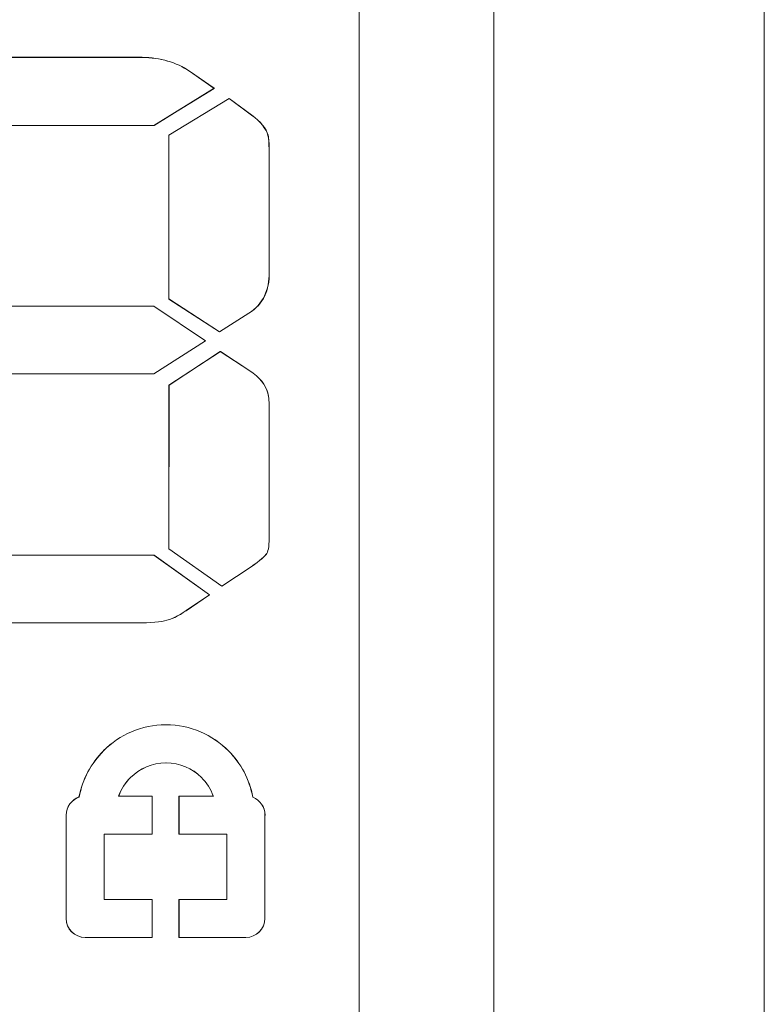
# Model space of a CAD drawing. Units: inches. Extents: x 1716 to 2694, y -847 to 442.
# Drawn here: x 2391 to 2399, y -24 to -13 of the extents above; entities that cross this region are included whole.
import ezdxf

# ---------------------------------------------------------------- set-up
doc = ezdxf.new("R2010")
doc.units = ezdxf.units.IN
doc.header["$MEASUREMENT"] = 0
doc.layers.add('Layer 1', color=7, linetype='Continuous')

msp = doc.modelspace()

# ---------------------------------------------------------------- linework, layer by layer
at = {"layer": 'Layer 1', "color": 7, "lineweight": 5}
for p, q in [((2389.422, -16.088), (2392.466, -16.088)), ((2389.422, -16.088), (2392.467, -16.088)), ((2389.422, -16.09), (2392.466, -16.09)), ((2389.423, -16.09), (2392.467, -16.09)), ((2392.466, -16.088), (2393.04, -16.476)), ((2392.466, -16.09), (2393.041, -16.476)), ((2392.466, -16.09), (2392.466, -16.09)), ((2392.467, -16.088), (2393.04, -16.476)), ((2392.467, -16.09), (2393.04, -16.476)), ((2392.467, -16.09), (2392.467, -16.09)), ((2393.04, -16.476), (2392.465, -16.844)), ((2393.04, -16.476), (2392.465, -16.844)), ((2393.04, -16.476), (2392.465, -16.844)), ((2393.041, -16.476), (2392.466, -16.844)), ((2393.04, -16.476), (2393.04, -16.476)), ((2393.041, -16.476), (2393.041, -16.476)), ((2392.465, -16.844), (2389.421, -16.844)), ((2392.466, -16.844), (2389.421, -16.844)), ((2392.465, -16.844), (2389.421, -16.844)), ((2392.465, -16.844), (2389.421, -16.844)), ((2392.465, -16.844), (2392.465, -16.844)), ((2392.466, -16.844), (2392.466, -16.844))]:
    msp.add_line(p, q, dxfattribs=at)
for points in [[(2394.754, -6.157), (2394.754, -6.157), (2394.754, -30.157), (2394.754, -30.157)], [(2394.754, -6.157), (2394.754, -6.157), (2394.754, -30.157), (2394.754, -30.157)], [(2396.253, -6.157), (2396.253, -6.157), (2396.253, -30.157), (2396.253, -30.157)], [(2396.253, -6.157), (2396.253, -6.157), (2396.253, -30.157), (2396.253, -30.157)], [(2399.262, -6.172), (2399.262, -6.172), (2399.262, -30.172), (2399.262, -30.172)], [(2399.264, -6.17), (2399.264, -6.17), (2399.264, -30.169), (2399.264, -30.169)], [(2389.552, -13.317), (2390.48, -13.317), (2391.41, -13.317), (2392.338, -13.317)], [(2389.552, -13.319), (2390.48, -13.319), (2391.41, -13.319), (2392.338, -13.319)], [(2389.552, -13.319), (2390.48, -13.319), (2391.41, -13.319), (2392.338, -13.319)], [(2389.553, -13.317), (2390.48, -13.317), (2391.41, -13.317), (2392.338, -13.317)], [(2392.338, -13.317), (2392.54, -13.32), (2392.715, -13.374), (2392.863, -13.47)], [(2392.338, -13.317), (2392.538, -13.32), (2392.716, -13.374), (2392.863, -13.47)], [(2392.338, -13.319), (2392.539, -13.32), (2392.715, -13.373), (2392.863, -13.471)], [(2392.338, -13.319), (2392.539, -13.32), (2392.716, -13.373), (2392.862, -13.471)], [(2392.862, -13.471), (2392.862, -13.471), (2393.138, -13.664), (2393.138, -13.664)], [(2392.863, -13.47), (2392.863, -13.47), (2393.137, -13.662), (2393.137, -13.662)], [(2392.863, -13.47), (2392.863, -13.47), (2393.138, -13.662), (2393.138, -13.662)], [(2392.863, -13.471), (2392.863, -13.471), (2393.137, -13.664), (2393.137, -13.664)], [(2393.137, -13.664), (2393.137, -13.664), (2392.467, -14.075), (2392.467, -14.075)], [(2393.137, -13.662), (2393.137, -13.662), (2392.468, -14.075), (2392.468, -14.075)], [(2393.138, -13.664), (2393.138, -13.664), (2392.468, -14.075), (2392.468, -14.075)], [(2393.138, -13.662), (2393.138, -13.662), (2392.469, -14.075), (2392.469, -14.075)], [(2392.634, -14.186), (2392.634, -14.186), (2393.304, -13.776), (2393.304, -13.776)], [(2392.634, -14.186), (2392.634, -14.186), (2393.305, -13.776), (2393.305, -13.776)], [(2392.634, -14.186), (2392.634, -14.186), (2393.304, -13.777), (2393.304, -13.777)], [(2392.634, -14.186), (2392.634, -14.186), (2393.305, -13.777), (2393.305, -13.777)], [(2393.304, -13.776), (2393.304, -13.776), (2393.555, -13.96), (2393.555, -13.96)], [(2393.304, -13.777), (2393.304, -13.777), (2393.556, -13.96), (2393.556, -13.96)], [(2393.305, -13.776), (2393.305, -13.776), (2393.557, -13.96), (2393.557, -13.96)], [(2393.305, -13.777), (2393.305, -13.777), (2393.557, -13.96), (2393.557, -13.96)], [(2393.555, -13.96), (2393.655, -14.034), (2393.716, -14.111), (2393.737, -14.187)], [(2393.556, -13.96), (2393.654, -14.033), (2393.716, -14.11), (2393.737, -14.186)], [(2393.557, -13.96), (2393.656, -14.034), (2393.718, -14.111), (2393.738, -14.187)], [(2393.557, -13.96), (2393.657, -14.033), (2393.719, -14.11), (2393.738, -14.186)], [(2392.468, -14.075), (2392.468, -14.075), (2389.394, -14.075), (2389.394, -14.075)], [(2392.467, -14.075), (2392.467, -14.075), (2389.395, -14.075), (2389.395, -14.075)], [(2392.468, -14.075), (2392.468, -14.075), (2389.395, -14.075), (2389.395, -14.075)], [(2392.469, -14.075), (2392.469, -14.075), (2389.395, -14.075), (2389.395, -14.075)], [(2392.634, -16.009), (2392.634, -16.009), (2392.634, -14.186), (2392.634, -14.186)], [(2392.634, -16.01), (2392.634, -16.01), (2392.634, -14.186), (2392.634, -14.186)], [(2392.634, -16.009), (2392.634, -16.009), (2392.634, -14.186), (2392.634, -14.186)], [(2392.634, -16.01), (2392.634, -16.01), (2392.634, -14.186), (2392.634, -14.186)], [(2393.737, -14.186), (2393.747, -14.225), (2393.749, -14.278), (2393.749, -14.34)], [(2393.737, -14.187), (2393.748, -14.226), (2393.749, -14.277), (2393.749, -14.339)], [(2393.738, -14.186), (2393.748, -14.225), (2393.75, -14.278), (2393.75, -14.34)], [(2393.738, -14.187), (2393.749, -14.226), (2393.75, -14.277), (2393.75, -14.339)], [(2393.749, -14.339), (2393.749, -14.339), (2393.751, -15.715), (2393.751, -15.715)], [(2393.749, -14.34), (2393.749, -14.34), (2393.75, -15.715), (2393.75, -15.715)], [(2393.75, -14.339), (2393.75, -14.339), (2393.752, -15.715), (2393.752, -15.715)], [(2393.75, -14.34), (2393.75, -14.34), (2393.752, -15.715), (2393.752, -15.715)], [(2393.751, -15.715), (2393.751, -15.909), (2393.686, -16.065), (2393.524, -16.168)], [(2393.75, -15.715), (2393.75, -15.908), (2393.687, -16.064), (2393.525, -16.167)], [(2393.752, -15.715), (2393.754, -15.909), (2393.688, -16.065), (2393.525, -16.168)], [(2393.752, -15.715), (2393.754, -15.908), (2393.689, -16.064), (2393.526, -16.167)], [(2393.196, -16.374), (2393.196, -16.374), (2392.634, -16.009), (2392.634, -16.009)], [(2393.198, -16.374), (2393.198, -16.374), (2392.634, -16.009), (2392.634, -16.009)], [(2393.197, -16.376), (2393.197, -16.376), (2392.634, -16.01), (2392.634, -16.01)], [(2393.199, -16.376), (2393.199, -16.376), (2392.634, -16.01), (2392.634, -16.01)], [(2393.524, -16.168), (2393.524, -16.168), (2393.196, -16.374), (2393.196, -16.374)], [(2393.525, -16.167), (2393.525, -16.167), (2393.197, -16.376), (2393.197, -16.376)], [(2393.525, -16.168), (2393.525, -16.168), (2393.198, -16.374), (2393.198, -16.374)], [(2393.526, -16.167), (2393.526, -16.167), (2393.199, -16.376), (2393.199, -16.376)], [(2392.635, -16.968), (2392.635, -16.968), (2393.207, -16.594), (2393.207, -16.594)], [(2392.636, -16.968), (2392.636, -16.968), (2393.205, -16.594), (2393.205, -16.594)], [(2392.636, -16.969), (2392.636, -16.969), (2393.206, -16.595), (2393.206, -16.595)], [(2392.636, -16.969), (2392.636, -16.969), (2393.206, -16.595), (2393.206, -16.595)], [(2393.205, -16.594), (2393.205, -16.594), (2393.534, -16.808), (2393.534, -16.808)], [(2393.206, -16.595), (2393.206, -16.595), (2393.534, -16.808), (2393.534, -16.808)], [(2393.206, -16.595), (2393.206, -16.595), (2393.534, -16.808), (2393.534, -16.808)], [(2393.207, -16.594), (2393.207, -16.594), (2393.534, -16.808), (2393.534, -16.808)], [(2393.534, -16.808), (2393.645, -16.881), (2393.712, -16.965), (2393.737, -17.057)], [(2393.534, -16.808), (2393.644, -16.883), (2393.711, -16.965), (2393.736, -17.056)], [(2393.534, -16.808), (2393.645, -16.881), (2393.712, -16.965), (2393.737, -17.057)], [(2393.534, -16.808), (2393.645, -16.883), (2393.712, -16.965), (2393.737, -17.056)], [(2392.633, -18.792), (2392.633, -18.792), (2392.636, -16.968), (2392.636, -16.968)], [(2392.634, -18.792), (2392.634, -18.792), (2392.635, -16.968), (2392.635, -16.968)], [(2392.634, -18.793), (2392.634, -18.793), (2392.636, -16.969), (2392.636, -16.969)], [(2392.634, -18.793), (2392.634, -18.793), (2392.636, -16.969), (2392.636, -16.969)], [(2393.736, -17.056), (2393.747, -17.1), (2393.752, -17.165), (2393.752, -17.242)], [(2393.737, -17.056), (2393.748, -17.1), (2393.752, -17.165), (2393.752, -17.242)], [(2393.737, -17.057), (2393.748, -17.102), (2393.752, -17.165), (2393.752, -17.241)], [(2393.737, -17.057), (2393.747, -17.102), (2393.752, -17.165), (2393.752, -17.241)], [(2393.752, -17.241), (2393.752, -17.241), (2393.752, -18.636), (2393.752, -18.636)], [(2393.752, -17.241), (2393.752, -17.241), (2393.752, -18.636), (2393.752, -18.636)], [(2393.752, -17.242), (2393.752, -17.242), (2393.752, -18.635), (2393.752, -18.635)], [(2393.752, -17.242), (2393.752, -17.242), (2393.752, -18.635), (2393.752, -18.635)], [(2393.752, -18.635), (2393.752, -18.741), (2393.744, -18.81), (2393.724, -18.842)], [(2393.752, -18.635), (2393.752, -18.741), (2393.745, -18.81), (2393.724, -18.842)], [(2393.752, -18.636), (2393.752, -18.741), (2393.745, -18.809), (2393.724, -18.842)], [(2393.752, -18.636), (2393.752, -18.741), (2393.744, -18.809), (2393.724, -18.842)], [(2393.225, -19.207), (2393.225, -19.207), (2392.633, -18.792), (2392.633, -18.792)], [(2393.225, -19.207), (2393.225, -19.207), (2392.634, -18.792), (2392.634, -18.792)], [(2393.225, -19.207), (2393.225, -19.207), (2392.634, -18.793), (2392.634, -18.793)], [(2393.225, -19.207), (2393.225, -19.207), (2392.634, -18.793), (2392.634, -18.793)], [(2393.724, -18.842), (2393.706, -18.873), (2393.648, -18.924), (2393.55, -18.992)], [(2393.724, -18.842), (2393.705, -18.874), (2393.647, -18.924), (2393.55, -18.992)], [(2393.724, -18.842), (2393.706, -18.874), (2393.648, -18.924), (2393.551, -18.992)], [(2393.724, -18.842), (2393.706, -18.873), (2393.648, -18.924), (2393.552, -18.992)], [(2389.422, -18.862), (2389.422, -18.862), (2392.468, -18.862), (2392.468, -18.862)], [(2389.423, -18.862), (2389.423, -18.862), (2392.469, -18.862), (2392.469, -18.862)], [(2389.423, -18.863), (2389.423, -18.863), (2392.467, -18.863), (2392.467, -18.863)], [(2389.423, -18.863), (2389.423, -18.863), (2392.468, -18.863), (2392.468, -18.863)], [(2392.467, -18.863), (2392.467, -18.863), (2393.088, -19.305), (2393.088, -19.305)], [(2392.468, -18.862), (2392.468, -18.862), (2393.088, -19.304), (2393.088, -19.304)], [(2392.468, -18.863), (2392.468, -18.863), (2393.088, -19.305), (2393.088, -19.305)], [(2392.469, -18.862), (2392.469, -18.862), (2393.088, -19.304), (2393.088, -19.304)], [(2393.55, -18.992), (2393.55, -18.992), (2393.225, -19.207), (2393.225, -19.207)], [(2393.55, -18.992), (2393.55, -18.992), (2393.225, -19.207), (2393.225, -19.207)], [(2393.552, -18.992), (2393.552, -18.992), (2393.225, -19.207), (2393.225, -19.207)], [(2393.551, -18.992), (2393.551, -18.992), (2393.225, -19.207), (2393.225, -19.207)], [(2393.088, -19.304), (2393.088, -19.304), (2392.827, -19.481), (2392.827, -19.481)], [(2393.088, -19.305), (2393.088, -19.305), (2392.827, -19.48), (2392.827, -19.48)], [(2393.088, -19.304), (2393.088, -19.304), (2392.828, -19.481), (2392.828, -19.481)], [(2393.088, -19.305), (2393.088, -19.305), (2392.828, -19.48), (2392.828, -19.48)], [(2392.827, -19.48), (2392.737, -19.541), (2392.657, -19.58), (2392.585, -19.594)], [(2392.828, -19.48), (2392.738, -19.541), (2392.657, -19.58), (2392.585, -19.594)], [(2392.827, -19.481), (2392.737, -19.54), (2392.656, -19.578), (2392.585, -19.593)], [(2392.828, -19.481), (2392.738, -19.54), (2392.657, -19.578), (2392.585, -19.593)], [(2392.202, -19.617), (2392.202, -19.617), (2389.613, -19.617), (2389.613, -19.617)], [(2392.201, -19.617), (2392.201, -19.617), (2389.613, -19.617), (2389.613, -19.617)], [(2392.202, -19.617), (2392.202, -19.617), (2389.614, -19.617), (2389.614, -19.617)], [(2392.202, -19.617), (2392.202, -19.617), (2389.614, -19.617), (2389.614, -19.617)], [(2392.585, -19.593), (2392.509, -19.611), (2392.383, -19.617), (2392.201, -19.617)], [(2392.585, -19.593), (2392.509, -19.611), (2392.384, -19.617), (2392.202, -19.617)], [(2392.585, -19.594), (2392.509, -19.611), (2392.383, -19.617), (2392.202, -19.617)], [(2392.585, -19.594), (2392.51, -19.611), (2392.383, -19.617), (2392.202, -19.617)], [(2391.906, -21.039), (2392.084, -20.863), (2392.329, -20.752), (2392.6, -20.752)], [(2391.907, -21.04), (2392.084, -20.863), (2392.329, -20.751), (2392.6, -20.751)], [(2391.907, -21.04), (2392.084, -20.863), (2392.329, -20.751), (2392.6, -20.751)], [(2391.907, -21.039), (2392.084, -20.863), (2392.329, -20.752), (2392.601, -20.752)], [(2392.6, -20.752), (2392.6, -20.752), (2392.6, -20.751), (2392.6, -20.751)], [(2392.6, -20.751), (2392.6, -20.751), (2392.602, -20.751), (2392.602, -20.751)], [(2392.6, -20.751), (2392.6, -20.751), (2392.602, -20.751), (2392.602, -20.751)], [(2392.6, -20.751), (2392.6, -20.751), (2392.602, -20.751), (2392.602, -20.751)], [(2392.601, -20.752), (2392.601, -20.752), (2392.601, -20.751), (2392.601, -20.751)], [(2392.601, -20.751), (2392.601, -20.751), (2392.602, -20.751), (2392.602, -20.751)], [(2392.602, -20.751), (2392.602, -20.751), (2392.602, -20.752), (2392.602, -20.752)], [(2392.602, -20.751), (2392.873, -20.751), (2393.119, -20.863), (2393.297, -21.043)], [(2392.602, -20.751), (2392.602, -20.751), (2392.603, -20.751), (2392.603, -20.751)], [(2392.602, -20.751), (2392.602, -20.751), (2392.603, -20.751), (2392.603, -20.751)], [(2392.602, -20.752), (2392.873, -20.752), (2393.119, -20.863), (2393.297, -21.041)], [(2392.603, -20.751), (2392.603, -20.751), (2392.603, -20.752), (2392.603, -20.752)], [(2392.603, -20.751), (2392.873, -20.751), (2393.119, -20.863), (2393.297, -21.043)], [(2392.603, -20.752), (2392.873, -20.752), (2393.119, -20.863), (2393.297, -21.041)], [(2391.633, -21.555), (2391.67, -21.358), (2391.77, -21.179), (2391.907, -21.043)], [(2391.634, -21.557), (2391.671, -21.358), (2391.769, -21.179), (2391.906, -21.041)], [(2391.636, -21.557), (2391.671, -21.358), (2391.77, -21.179), (2391.907, -21.041)], [(2391.636, -21.555), (2391.671, -21.358), (2391.77, -21.179), (2391.907, -21.043)], [(2391.906, -21.041), (2391.906, -21.041), (2391.906, -21.039), (2391.906, -21.039)], [(2391.907, -21.041), (2391.907, -21.041), (2391.907, -21.039), (2391.907, -21.039)], [(2391.907, -21.043), (2391.907, -21.043), (2391.907, -21.04), (2391.907, -21.04)], [(2391.907, -21.043), (2391.907, -21.043), (2391.907, -21.04), (2391.907, -21.04)], [(2393.297, -21.041), (2393.435, -21.179), (2393.531, -21.36), (2393.568, -21.559)], [(2393.297, -21.041), (2393.435, -21.179), (2393.532, -21.36), (2393.569, -21.559)], [(2393.297, -21.043), (2393.436, -21.179), (2393.531, -21.358), (2393.568, -21.559)], [(2393.297, -21.043), (2393.435, -21.179), (2393.532, -21.358), (2393.569, -21.559)], [(2392.6, -21.175), (2392.448, -21.175), (2392.308, -21.239), (2392.206, -21.34)], [(2392.6, -21.175), (2392.448, -21.175), (2392.307, -21.241), (2392.207, -21.34)], [(2392.601, -21.175), (2392.448, -21.175), (2392.308, -21.239), (2392.207, -21.34)], [(2392.6, -21.175), (2392.447, -21.175), (2392.309, -21.241), (2392.207, -21.34)], [(2392.6, -21.176), (2392.6, -21.176), (2392.6, -21.175), (2392.6, -21.175)], [(2392.602, -21.175), (2392.602, -21.175), (2392.6, -21.175), (2392.6, -21.175)], [(2392.603, -21.175), (2392.603, -21.175), (2392.6, -21.175), (2392.6, -21.175)], [(2392.602, -21.176), (2392.602, -21.176), (2392.6, -21.176), (2392.6, -21.176)], [(2392.601, -21.176), (2392.601, -21.176), (2392.601, -21.175), (2392.601, -21.175)], [(2392.603, -21.176), (2392.603, -21.176), (2392.601, -21.176), (2392.601, -21.176)], [(2392.996, -21.339), (2392.896, -21.237), (2392.755, -21.175), (2392.602, -21.175)], [(2392.602, -21.175), (2392.602, -21.175), (2392.602, -21.176), (2392.602, -21.176)], [(2392.996, -21.337), (2392.896, -21.237), (2392.755, -21.175), (2392.602, -21.175)], [(2392.996, -21.339), (2392.896, -21.237), (2392.757, -21.175), (2392.603, -21.175)], [(2392.603, -21.175), (2392.603, -21.175), (2392.603, -21.176), (2392.603, -21.176)], [(2392.996, -21.337), (2392.895, -21.237), (2392.757, -21.175), (2392.603, -21.175)], [(2392.205, -21.34), (2392.148, -21.397), (2392.102, -21.467), (2392.074, -21.545)], [(2392.205, -21.34), (2392.148, -21.396), (2392.102, -21.467), (2392.074, -21.546)], [(2392.205, -21.34), (2392.148, -21.397), (2392.102, -21.467), (2392.075, -21.545)], [(2392.205, -21.34), (2392.148, -21.396), (2392.103, -21.467), (2392.075, -21.546)], [(2392.207, -21.34), (2392.207, -21.34), (2392.205, -21.337), (2392.205, -21.337)], [(2392.205, -21.337), (2392.205, -21.337), (2392.205, -21.34), (2392.205, -21.34)], [(2392.207, -21.34), (2392.207, -21.34), (2392.205, -21.337), (2392.205, -21.337)], [(2392.205, -21.337), (2392.205, -21.337), (2392.205, -21.34), (2392.205, -21.34)], [(2392.206, -21.34), (2392.206, -21.34), (2392.205, -21.339), (2392.205, -21.339)], [(2392.205, -21.339), (2392.205, -21.339), (2392.205, -21.34), (2392.205, -21.34)], [(2392.207, -21.34), (2392.207, -21.34), (2392.205, -21.339), (2392.205, -21.339)], [(2392.205, -21.339), (2392.205, -21.339), (2392.205, -21.34), (2392.205, -21.34)], [(2393.129, -21.546), (2393.099, -21.467), (2393.055, -21.396), (2392.996, -21.337)], [(2393.128, -21.546), (2393.1, -21.467), (2393.054, -21.396), (2392.996, -21.337)], [(2393.128, -21.545), (2393.099, -21.467), (2393.055, -21.397), (2392.996, -21.339)], [(2393.128, -21.545), (2393.1, -21.467), (2393.055, -21.397), (2392.996, -21.339)], [(2391.49, -21.758), (2391.49, -21.665), (2391.55, -21.585), (2391.634, -21.557)], [(2391.491, -21.758), (2391.491, -21.665), (2391.551, -21.585), (2391.633, -21.555)], [(2391.491, -21.758), (2391.491, -21.665), (2391.551, -21.585), (2391.636, -21.557)], [(2391.492, -21.758), (2391.492, -21.665), (2391.552, -21.585), (2391.636, -21.555)], [(2392.074, -21.545), (2392.074, -21.545), (2392.448, -21.545), (2392.448, -21.545)], [(2392.074, -21.546), (2392.074, -21.546), (2392.448, -21.546), (2392.448, -21.546)], [(2392.075, -21.545), (2392.075, -21.545), (2392.448, -21.545), (2392.448, -21.545)], [(2392.075, -21.546), (2392.075, -21.546), (2392.447, -21.546), (2392.447, -21.546)], [(2392.447, -21.546), (2392.447, -21.546), (2392.447, -21.968), (2392.447, -21.968)], [(2392.448, -21.545), (2392.448, -21.545), (2392.448, -21.968), (2392.448, -21.968)], [(2392.448, -21.545), (2392.448, -21.545), (2392.448, -21.968), (2392.448, -21.968)], [(2392.448, -21.546), (2392.448, -21.546), (2392.448, -21.968), (2392.448, -21.968)], [(2392.746, -21.968), (2392.746, -21.968), (2392.746, -21.545), (2392.746, -21.545)], [(2392.746, -21.545), (2392.746, -21.545), (2393.128, -21.545), (2393.128, -21.545)], [(2392.746, -21.968), (2392.746, -21.968), (2392.746, -21.546), (2392.746, -21.546)], [(2392.746, -21.546), (2392.746, -21.546), (2393.129, -21.546), (2393.129, -21.546)], [(2392.747, -21.968), (2392.747, -21.968), (2392.747, -21.545), (2392.747, -21.545)], [(2392.747, -21.545), (2392.747, -21.545), (2393.128, -21.545), (2393.128, -21.545)], [(2392.747, -21.968), (2392.747, -21.968), (2392.747, -21.546), (2392.747, -21.546)], [(2392.747, -21.546), (2392.747, -21.546), (2393.128, -21.546), (2393.128, -21.546)], [(2393.568, -21.559), (2393.648, -21.591), (2393.704, -21.668), (2393.704, -21.758)], [(2393.568, -21.559), (2393.647, -21.59), (2393.705, -21.667), (2393.705, -21.758)], [(2393.569, -21.559), (2393.648, -21.591), (2393.704, -21.668), (2393.704, -21.758)], [(2393.569, -21.559), (2393.648, -21.59), (2393.704, -21.667), (2393.704, -21.758)], [(2391.49, -22.889), (2391.49, -22.889), (2391.49, -21.758), (2391.49, -21.758)], [(2391.491, -22.89), (2391.491, -22.89), (2391.491, -21.758), (2391.491, -21.758)], [(2391.491, -22.889), (2391.491, -22.889), (2391.491, -21.758), (2391.491, -21.758)], [(2391.492, -22.89), (2391.492, -22.89), (2391.492, -21.758), (2391.492, -21.758)], [(2393.704, -21.758), (2393.704, -21.764), (2393.703, -21.77), (2393.703, -21.775)], [(2393.705, -21.758), (2393.705, -21.765), (2393.703, -21.771), (2393.703, -21.776)], [(2393.704, -21.758), (2393.704, -21.764), (2393.704, -21.77), (2393.703, -21.775)], [(2393.704, -21.758), (2393.704, -21.765), (2393.704, -21.771), (2393.703, -21.776)], [(2393.703, -21.775), (2393.703, -21.775), (2393.703, -22.909), (2393.703, -22.909)], [(2393.703, -21.775), (2393.703, -21.775), (2393.703, -22.909), (2393.703, -22.909)], [(2393.703, -21.776), (2393.703, -21.776), (2393.703, -22.908), (2393.703, -22.908)], [(2393.703, -21.776), (2393.703, -21.776), (2393.703, -22.908), (2393.703, -22.908)], [(2392.448, -21.968), (2392.448, -21.968), (2391.912, -21.968), (2391.912, -21.968)], [(2391.912, -21.968), (2391.912, -21.968), (2391.912, -22.696), (2391.912, -22.696)], [(2392.448, -21.968), (2392.448, -21.968), (2391.912, -21.968), (2391.912, -21.968)], [(2391.912, -21.968), (2391.912, -21.968), (2391.912, -22.696), (2391.912, -22.696)], [(2392.447, -21.968), (2392.447, -21.968), (2391.913, -21.968), (2391.913, -21.968)], [(2391.913, -21.968), (2391.913, -21.968), (2391.913, -22.696), (2391.913, -22.696)], [(2392.448, -21.968), (2392.448, -21.968), (2391.914, -21.968), (2391.914, -21.968)], [(2391.914, -21.968), (2391.914, -21.968), (2391.914, -22.696), (2391.914, -22.696)], [(2393.28, -21.968), (2393.28, -21.968), (2392.746, -21.968), (2392.746, -21.968)], [(2393.281, -21.968), (2393.281, -21.968), (2392.746, -21.968), (2392.746, -21.968)], [(2393.281, -21.968), (2393.281, -21.968), (2392.747, -21.968), (2392.747, -21.968)], [(2393.281, -21.968), (2393.281, -21.968), (2392.747, -21.968), (2392.747, -21.968)], [(2393.28, -22.696), (2393.28, -22.696), (2393.28, -21.968), (2393.28, -21.968)], [(2393.281, -22.696), (2393.281, -22.696), (2393.281, -21.968), (2393.281, -21.968)], [(2393.281, -22.696), (2393.281, -22.696), (2393.281, -21.968), (2393.281, -21.968)], [(2393.281, -22.696), (2393.281, -22.696), (2393.281, -21.968), (2393.281, -21.968)], [(2391.912, -22.696), (2391.912, -22.696), (2392.448, -22.696), (2392.448, -22.696)], [(2391.912, -22.696), (2391.912, -22.696), (2392.448, -22.696), (2392.448, -22.696)], [(2391.913, -22.696), (2391.913, -22.696), (2392.447, -22.696), (2392.447, -22.696)], [(2391.914, -22.696), (2391.914, -22.696), (2392.448, -22.696), (2392.448, -22.696)], [(2392.447, -22.696), (2392.447, -22.696), (2392.447, -23.12), (2392.447, -23.12)], [(2392.448, -22.696), (2392.448, -22.696), (2392.448, -23.12), (2392.448, -23.12)], [(2392.448, -22.696), (2392.448, -22.696), (2392.448, -23.12), (2392.448, -23.12)], [(2392.448, -22.696), (2392.448, -22.696), (2392.448, -23.12), (2392.448, -23.12)], [(2392.746, -23.12), (2392.746, -23.12), (2392.746, -22.696), (2392.746, -22.696)], [(2392.746, -22.696), (2392.746, -22.696), (2393.28, -22.696), (2393.28, -22.696)], [(2392.746, -23.12), (2392.746, -23.12), (2392.746, -22.696), (2392.746, -22.696)], [(2392.746, -22.696), (2392.746, -22.696), (2393.281, -22.696), (2393.281, -22.696)], [(2392.747, -23.12), (2392.747, -23.12), (2392.747, -22.696), (2392.747, -22.696)], [(2392.747, -22.696), (2392.747, -22.696), (2393.281, -22.696), (2393.281, -22.696)], [(2392.747, -23.12), (2392.747, -23.12), (2392.747, -22.696), (2392.747, -22.696)], [(2392.747, -22.696), (2392.747, -22.696), (2393.281, -22.696), (2393.281, -22.696)], [(2391.489, -22.909), (2391.489, -22.902), (2391.489, -22.896), (2391.49, -22.889)], [(2391.489, -22.908), (2391.489, -22.902), (2391.489, -22.896), (2391.491, -22.89)], [(2391.701, -23.12), (2391.584, -23.12), (2391.489, -23.025), (2391.489, -22.908)], [(2391.701, -23.12), (2391.584, -23.12), (2391.489, -23.026), (2391.489, -22.909)], [(2391.49, -22.909), (2391.49, -22.902), (2391.49, -22.896), (2391.491, -22.889)], [(2391.49, -22.908), (2391.49, -22.902), (2391.49, -22.896), (2391.492, -22.89)], [(2391.702, -23.12), (2391.585, -23.12), (2391.49, -23.025), (2391.49, -22.908)], [(2391.701, -23.12), (2391.585, -23.12), (2391.49, -23.026), (2391.49, -22.909)], [(2393.703, -22.908), (2393.703, -23.025), (2393.609, -23.12), (2393.491, -23.12)], [(2393.703, -22.909), (2393.703, -23.024), (2393.609, -23.12), (2393.491, -23.12)], [(2393.703, -22.908), (2393.703, -23.025), (2393.608, -23.12), (2393.492, -23.12)], [(2393.703, -22.909), (2393.703, -23.024), (2393.608, -23.12), (2393.492, -23.12)], [(2392.448, -23.12), (2392.448, -23.12), (2391.701, -23.12), (2391.701, -23.12)], [(2392.448, -23.12), (2392.448, -23.12), (2391.701, -23.12), (2391.701, -23.12)], [(2392.448, -23.12), (2392.448, -23.12), (2391.701, -23.12), (2391.701, -23.12)], [(2392.447, -23.12), (2392.447, -23.12), (2391.702, -23.12), (2391.702, -23.12)], [(2393.491, -23.12), (2393.491, -23.12), (2392.746, -23.12), (2392.746, -23.12)], [(2393.491, -23.12), (2393.491, -23.12), (2392.746, -23.12), (2392.746, -23.12)], [(2393.492, -23.12), (2393.492, -23.12), (2392.747, -23.12), (2392.747, -23.12)], [(2393.492, -23.12), (2393.492, -23.12), (2392.747, -23.12), (2392.747, -23.12)]]:
    msp.add_open_spline(points, degree=3, dxfattribs=at)

doc.saveas('drawing.dxf')
